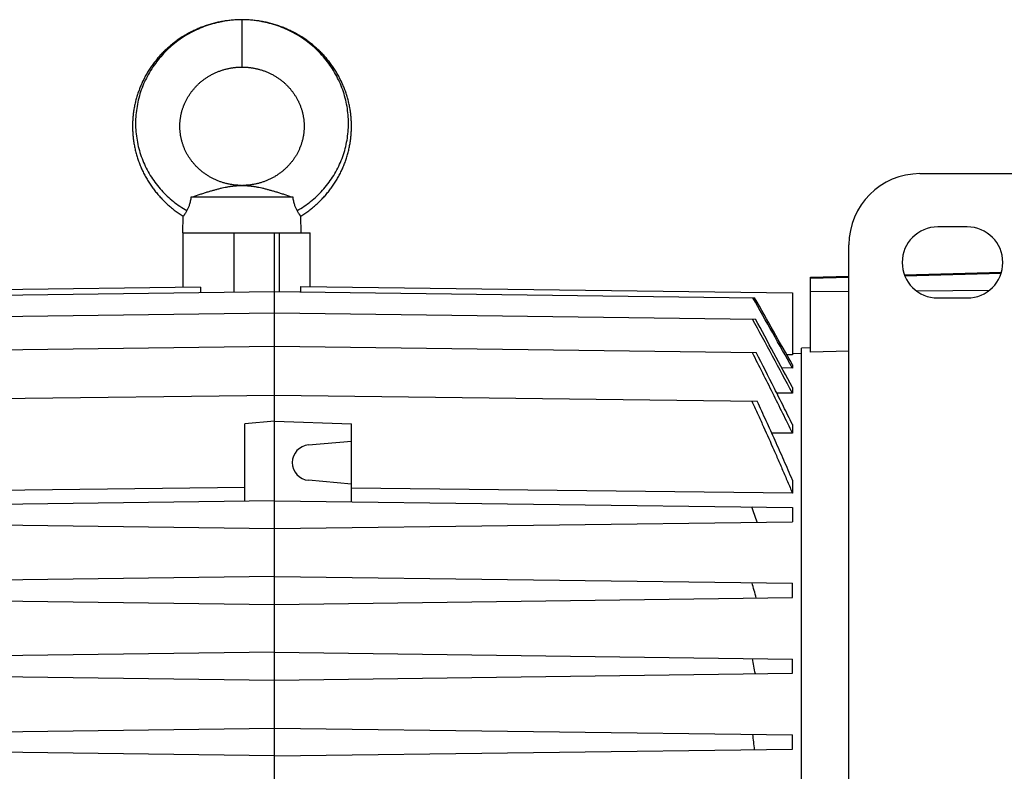
# Model space of a CAD drawing. Units: millimetres. Extents: x -1015 to 1830, y -453 to 914.
# Drawn here: x 636 to 802, y 787 to 914 of the extents above; entities that cross this region are included whole.
import ezdxf

# ---------------------------------------------------------------- set-up
doc = ezdxf.new("R2010")
doc.units = ezdxf.units.MM
doc.header["$LTSCALE"] = 19.36
doc.layers.get('0').update_dxf_attribs({"linetype": 'CONTINUOUS'})

msp = doc.modelspace()

# ---------------------------------------------------------------- linework, layer by layer
at = {"color": 9, "linetype": 'CONTINUOUS'}
for p, q in [((673.46, 905.66), (673.46, 913.66)), ((672.14, 867.65), (672.14, 877.66)), ((679.73, 877.66), (679.73, 867.73)), ((769.51, 869.99), (776.01, 870.16)), ((785.46, 870.41), (801.72, 870.83)), ((769.51, 867.77), (776.01, 867.82)), ((787.38, 867.89), (799.75, 867.98))]:
    msp.add_line(p, q, dxfattribs=at)
at = {"color": 7, "linetype": 'CONTINUOUS'}
for p, q in [((788.01, 887.66), (816.01, 887.66)), ((673.37, 885.66), (673.56, 885.66)), ((682.08, 883.66), (664.84, 883.66)), ((663.46, 877.66), (663.53, 880.48)), ((683.46, 877.66), (683.39, 880.48)), ((796.01, 878.66), (791.01, 878.66)), ((663.46, 877.66), (684.96, 877.66)), ((663.52, 868.46), (663.52, 877.66)), ((678.96, 667.66), (678.96, 877.66)), ((684.96, 868.59), (684.96, 877.66)), ((776.01, 669.66), (776.01, 875.66)), ((769.51, 870.16), (776.01, 870.33)), ((769.51, 857.49), (769.51, 870.16)), ((785.39, 870.58), (801.77, 871.01)), ((666.45, 868.5), (591.46, 867.52)), ((666.45, 868.5), (666.45, 867.57)), ((683.4, 867.68), (683.4, 868.61)), ((683.4, 868.61), (766.46, 867.52)), ((597.85, 866.68), (678.96, 867.74)), ((678.96, 867.74), (760.07, 866.68)), ((766.46, 867.52), (766.46, 857.07)), ((791.01, 866.66), (796.01, 866.66)), ((597.72, 863.1), (678.96, 864.16)), ((678.96, 864.16), (760.2, 863.1)), ((597.57, 857.43), (678.96, 858.5)), ((678.96, 858.5), (760.35, 857.43)), ((766.46, 857.07), (765.5, 857.08)), ((768.01, 857.24), (766.46, 857.27)), ((769.51, 858.24), (768.01, 858.2)), ((768.01, 687.12), (768.01, 858.2)), ((776.01, 857.65), (769.51, 857.49)), ((766.46, 855.38), (766.46, 854.82)), ((766.46, 854.82), (764.68, 854.85)), ((597.41, 849.21), (678.96, 850.27)), ((678.96, 850.27), (760.51, 849.21)), ((766.46, 850.57), (763.82, 850.6)), ((766.46, 851.54), (766.46, 850.57)), ((678.96, 845.86), (673.96, 845.42)), ((673.96, 832.35), (673.96, 845.42)), ((678.96, 845.86), (691.96, 845.4)), ((691.96, 832.24), (691.96, 845.4)), ((766.46, 845.29), (766.46, 843.8)), ((766.46, 843.8), (762.97, 843.84)), ((684.7, 841.84), (691.96, 842.47)), ((691.96, 835.22), (684.7, 835.86)), ((766.46, 835.91), (766.46, 833.68)), ((673.96, 834.64), (591.46, 833.68)), ((766.46, 833.68), (691.96, 834.55)), ((678.96, 832.41), (591.46, 831.27)), ((678.96, 832.41), (766.46, 831.27)), ((766.46, 831.27), (766.46, 828.86)), ((591.46, 828.86), (678.96, 827.71)), ((678.96, 827.71), (766.46, 828.86)), ((678.96, 819.61), (591.46, 818.47)), ((678.96, 819.61), (766.46, 818.47)), ((766.46, 816.06), (766.46, 818.47)), ((591.46, 816.06), (678.96, 814.91)), ((678.96, 814.91), (766.46, 816.06)), ((678.96, 806.81), (591.46, 805.67)), ((678.96, 806.81), (766.46, 805.67)), ((766.46, 803.26), (766.46, 805.67)), ((591.46, 803.26), (678.96, 802.11)), ((678.96, 802.11), (766.46, 803.26)), ((591.46, 792.87), (678.96, 794.01)), ((678.96, 794.01), (766.46, 792.87)), ((766.46, 790.46), (766.46, 792.87)), ((678.96, 789.31), (591.46, 790.46)), ((678.96, 789.31), (766.46, 790.46))]:
    msp.add_line(p, q, dxfattribs=at)
for points in [[(673.46, 913.66), (673.27, 913.66), (673.06, 913.66), (672.86, 913.65), (672.65, 913.65), (672.44, 913.64), (672.24, 913.62), (672.03, 913.61), (671.82, 913.59), (671.62, 913.57), (671.41, 913.55), (671.21, 913.53), (671, 913.5), (670.8, 913.48), (670.6, 913.45), (670.39, 913.41), (670.19, 913.38), (669.99, 913.34), (669.79, 913.31), (669.59, 913.27), (669.39, 913.22), (669.19, 913.18), (668.99, 913.13), (668.79, 913.08), (668.59, 913.03), (668.39, 912.98), (668.2, 912.92), (668, 912.86), (667.8, 912.8), (667.61, 912.74), (667.41, 912.68), (667.22, 912.61), (667.03, 912.54), (666.84, 912.47), (666.64, 912.4), (666.45, 912.32), (666.26, 912.25), (666.07, 912.17), (665.88, 912.09), (665.7, 912), (665.51, 911.92), (665.32, 911.83), (665.14, 911.74), (664.96, 911.65), (664.77, 911.56), (664.59, 911.46), (664.41, 911.37), (664.24, 911.27), (664.06, 911.17), (663.88, 911.06), (663.71, 910.96), (663.53, 910.85), (663.36, 910.75), (663.19, 910.64), (663.02, 910.52), (662.85, 910.41), (662.69, 910.3), (662.52, 910.18), (662.36, 910.06), (662.19, 909.94), (662.03, 909.82), (661.87, 909.7), (661.71, 909.57), (661.56, 909.44), (661.4, 909.32), (661.25, 909.19), (661.1, 909.05), (660.94, 908.92), (660.8, 908.79), (660.65, 908.65), (660.5, 908.51), (660.36, 908.37), (660.21, 908.23), (660.07, 908.09), (659.93, 907.94), (659.8, 907.8), (659.66, 907.65), (659.52, 907.5), (659.39, 907.35), (659.26, 907.2), (659.13, 907.05), (659, 906.9), (658.88, 906.74), (658.76, 906.59), (658.63, 906.43), (658.51, 906.27), (658.39, 906.11), (658.28, 905.95), (658.16, 905.79), (658.05, 905.63), (657.94, 905.46), (657.83, 905.3), (657.72, 905.13), (657.62, 904.96), (657.52, 904.79), (657.41, 904.62), (657.31, 904.45), (657.22, 904.28), (657.12, 904.11), (657.03, 903.93), (656.94, 903.76), (656.85, 903.58), (656.76, 903.41), (656.67, 903.23), (656.59, 903.05), (656.51, 902.87), (656.43, 902.69), (656.35, 902.51), (656.28, 902.33), (656.2, 902.15), (656.13, 901.97), (656.06, 901.78), (656, 901.6), (655.93, 901.42), (655.87, 901.23), (655.81, 901.04), (655.75, 900.86), (655.69, 900.67), (655.64, 900.48), (655.58, 900.29), (655.53, 900.11), (655.48, 899.92), (655.44, 899.73), (655.39, 899.54), (655.35, 899.35), (655.31, 899.16), (655.27, 898.96), (655.24, 898.77), (655.21, 898.58), (655.17, 898.39), (655.14, 898.2), (655.12, 898), (655.09, 897.81), (655.07, 897.62), (655.05, 897.42), (655.03, 897.23), (655.01, 897.04), (655, 896.84), (654.99, 896.65), (654.98, 896.45), (654.97, 896.26), (654.97, 896.06), (654.96, 895.87), (654.96, 895.67), (654.96, 895.48), (654.96, 895.29), (654.97, 895.09), (654.98, 894.9), (654.99, 894.7), (655, 894.51), (655.01, 894.31), (655.03, 894.12), (655.05, 893.93), (655.07, 893.73), (655.09, 893.54), (655.12, 893.35), (655.14, 893.15), (655.17, 892.96), (655.2, 892.77), (655.24, 892.58), (655.27, 892.38), (655.31, 892.19), (655.35, 892), (655.39, 891.81), (655.43, 891.62), (655.48, 891.43), (655.53, 891.24), (655.58, 891.05), (655.63, 890.86), (655.69, 890.68), (655.74, 890.49), (655.8, 890.3), (655.86, 890.12), (655.92, 889.93), (655.99, 889.75), (656.06, 889.56), (656.13, 889.38), (656.2, 889.2), (656.27, 889.01), (656.35, 888.83), (656.42, 888.65), (656.5, 888.47), (656.58, 888.29), (656.67, 888.12), (656.75, 887.94), (656.84, 887.76), (656.93, 887.59), (657.02, 887.41), (657.11, 887.24), (657.21, 887.07), (657.31, 886.89), (657.41, 886.72), (657.51, 886.55), (657.61, 886.38), (657.71, 886.22), (657.82, 886.05), (657.93, 885.88), (658.04, 885.72), (658.15, 885.56), (658.27, 885.39)], [(680.85, 912.17), (680.66, 912.25), (680.47, 912.32), (680.28, 912.4), (680.09, 912.47), (679.89, 912.54), (679.7, 912.61), (679.51, 912.68), (679.31, 912.74), (679.12, 912.8), (678.92, 912.86), (678.72, 912.92), (678.53, 912.98), (678.33, 913.03), (678.13, 913.08), (677.93, 913.13), (677.74, 913.18), (677.54, 913.22), (677.33, 913.27), (677.13, 913.31), (676.93, 913.34), (676.73, 913.38), (676.53, 913.41), (676.32, 913.45), (676.12, 913.48), (675.92, 913.5), (675.71, 913.53), (675.51, 913.55), (675.3, 913.57), (675.1, 913.59), (674.89, 913.61), (674.69, 913.62), (674.48, 913.64), (674.27, 913.65), (674.07, 913.65), (673.86, 913.66), (673.65, 913.66), (673.46, 913.66)], [(683.39, 880.48), (683.41, 880.49), (683.58, 880.6), (683.75, 880.71), (683.92, 880.82), (684.09, 880.93), (684.26, 881.05), (684.42, 881.16), (684.58, 881.28), (684.75, 881.4), (684.91, 881.53), (685.07, 881.65), (685.23, 881.77), (685.38, 881.9), (685.54, 882.03), (685.69, 882.16), (685.84, 882.29), (685.99, 882.43), (686.14, 882.56), (686.29, 882.7), (686.44, 882.83), (686.58, 882.97), (686.72, 883.12), (686.86, 883.26), (687, 883.4), (687.14, 883.55), (687.28, 883.69), (687.41, 883.84), (687.54, 883.99), (687.67, 884.14), (687.8, 884.29), (687.93, 884.45), (688.05, 884.6), (688.18, 884.76), (688.3, 884.92), (688.42, 885.07), (688.54, 885.23), (688.65, 885.4), (688.77, 885.56), (688.88, 885.72), (688.99, 885.89), (689.1, 886.05), (689.21, 886.22), (689.31, 886.39), (689.42, 886.55), (689.52, 886.72), (689.62, 886.9), (689.71, 887.07), (689.81, 887.24), (689.9, 887.41), (689.99, 887.59), (690.08, 887.76), (690.17, 887.94), (690.26, 888.12), (690.34, 888.3), (690.42, 888.47), (690.5, 888.65), (690.58, 888.83), (690.65, 889.02), (690.73, 889.2), (690.8, 889.38), (690.87, 889.56), (690.93, 889.75), (691, 889.93), (691.06, 890.12), (691.12, 890.3), (691.18, 890.49), (691.24, 890.68), (691.29, 890.87), (691.34, 891.05), (691.39, 891.24), (691.44, 891.43), (691.49, 891.62), (691.53, 891.81), (691.57, 892), (691.61, 892.19), (691.65, 892.39), (691.69, 892.58), (691.72, 892.77), (691.75, 892.96), (691.78, 893.15), (691.81, 893.35), (691.83, 893.54), (691.85, 893.73), (691.87, 893.93), (691.89, 894.12), (691.91, 894.32), (691.92, 894.51), (691.93, 894.7), (691.94, 894.9), (691.95, 895.09), (691.96, 895.29), (691.96, 895.48), (691.96, 895.68), (691.96, 895.87), (691.96, 896.06), (691.95, 896.26), (691.94, 896.45), (691.93, 896.65), (691.92, 896.84), (691.91, 897.04), (691.89, 897.23), (691.87, 897.42), (691.85, 897.62), (691.83, 897.81), (691.8, 898), (691.78, 898.2), (691.75, 898.39), (691.72, 898.58), (691.68, 898.77), (691.65, 898.97), (691.61, 899.16), (691.57, 899.35), (691.53, 899.54), (691.48, 899.73), (691.44, 899.92), (691.39, 900.11), (691.34, 900.3), (691.29, 900.48), (691.23, 900.67), (691.17, 900.86), (691.12, 901.05), (691.05, 901.23), (690.99, 901.42), (690.93, 901.6), (690.86, 901.79), (690.79, 901.97), (690.72, 902.15), (690.64, 902.33), (690.57, 902.51), (690.49, 902.7), (690.41, 902.87), (690.33, 903.05), (690.25, 903.23), (690.16, 903.41), (690.07, 903.59), (689.98, 903.76), (689.89, 903.94), (689.8, 904.11), (689.7, 904.28), (689.61, 904.45), (689.51, 904.62), (689.41, 904.79), (689.3, 904.96), (689.2, 905.13), (689.09, 905.3), (688.98, 905.46), (688.87, 905.63), (688.76, 905.79), (688.64, 905.95), (688.53, 906.11), (688.41, 906.27), (688.29, 906.43), (688.17, 906.59), (688.04, 906.74), (687.92, 906.9), (687.79, 907.05), (687.66, 907.2), (687.53, 907.35), (687.4, 907.5), (687.26, 907.65), (687.13, 907.8), (686.99, 907.94), (686.85, 908.09), (686.71, 908.23), (686.56, 908.37), (686.42, 908.51), (686.27, 908.65), (686.13, 908.79), (685.98, 908.92), (685.83, 909.05), (685.67, 909.19), (685.52, 909.32), (685.36, 909.45), (685.21, 909.57), (685.05, 909.7), (684.89, 909.82), (684.73, 909.94), (684.56, 910.06), (684.4, 910.18), (684.24, 910.3), (684.07, 910.41), (683.9, 910.53), (683.73, 910.64), (683.56, 910.75), (683.39, 910.85), (683.21, 910.96), (683.04, 911.06), (682.86, 911.17), (682.69, 911.27), (682.51, 911.37), (682.33, 911.46), (682.15, 911.56), (681.96, 911.65), (681.78, 911.74), (681.6, 911.83), (681.41, 911.92), (681.22, 912), (681.04, 912.09), (680.85, 912.17)], [(667.19, 903.69), (667.3, 903.76), (667.41, 903.84), (667.53, 903.91), (667.64, 903.98), (667.75, 904.05), (667.87, 904.12), (667.98, 904.19), (668.1, 904.26), (668.21, 904.32), (668.33, 904.39), (668.45, 904.45), (668.57, 904.51), (668.69, 904.57), (668.81, 904.63), (668.93, 904.69), (669.06, 904.74), (669.18, 904.79), (669.3, 904.85), (669.43, 904.9), (669.56, 904.95), (669.69, 904.99), (669.82, 905.04), (669.95, 905.09), (670.08, 905.13), (670.21, 905.17), (670.34, 905.21), (670.47, 905.25), (670.61, 905.29), (670.74, 905.32), (670.87, 905.35), (671, 905.39), (671.13, 905.41), (671.26, 905.44), (671.39, 905.47), (671.52, 905.49), (671.65, 905.51), (671.77, 905.53), (671.89, 905.55), (672.01, 905.57), (672.13, 905.58), (672.25, 905.6), (672.36, 905.61), (672.47, 905.62), (672.58, 905.63), (672.69, 905.64), (672.8, 905.64), (672.9, 905.65), (673, 905.65), (673.1, 905.66), (673.2, 905.66), (673.29, 905.66), (673.38, 905.66), (673.46, 905.66)], [(673.46, 905.66), (673.54, 905.66), (673.63, 905.66), (673.72, 905.66), (673.82, 905.66), (673.92, 905.65), (674.02, 905.65), (674.12, 905.64), (674.23, 905.64), (674.34, 905.63), (674.45, 905.62), (674.56, 905.61), (674.67, 905.6), (674.79, 905.58), (674.91, 905.57), (675.03, 905.55), (675.15, 905.53), (675.27, 905.51), (675.4, 905.49), (675.53, 905.47), (675.66, 905.44), (675.78, 905.42), (675.92, 905.39), (676.05, 905.35), (676.18, 905.32), (676.31, 905.29), (676.44, 905.25), (676.58, 905.21), (676.71, 905.17), (676.84, 905.13), (676.97, 905.09), (677.1, 905.04), (677.23, 905), (677.36, 904.95), (677.49, 904.9), (677.61, 904.85), (677.74, 904.8), (677.86, 904.74), (677.99, 904.69), (678.11, 904.63), (678.23, 904.57), (678.35, 904.51), (678.47, 904.45), (678.59, 904.39), (678.71, 904.33), (678.82, 904.26), (678.94, 904.19), (679.05, 904.13), (679.17, 904.06), (679.28, 903.98), (679.39, 903.91), (679.51, 903.84), (679.62, 903.76), (679.72, 903.69), (679.83, 903.61), (679.94, 903.53), (680.05, 903.45), (680.15, 903.37), (680.25, 903.29), (680.36, 903.2), (680.46, 903.12), (680.56, 903.03), (680.65, 902.95), (680.75, 902.86), (680.85, 902.77), (680.94, 902.68), (681.04, 902.59), (681.13, 902.49), (681.22, 902.4), (681.31, 902.31), (681.4, 902.21), (681.48, 902.11), (681.57, 902.02), (681.65, 901.92), (681.73, 901.82), (681.82, 901.72), (681.9, 901.62), (681.97, 901.51), (682.05, 901.41), (682.13, 901.31), (682.2, 901.2), (682.27, 901.1), (682.34, 900.99), (682.41, 900.88), (682.48, 900.78), (682.55, 900.67), (682.61, 900.56), (682.68, 900.45), (682.74, 900.34), (682.8, 900.23), (682.86, 900.12), (682.92, 900), (682.98, 899.89), (683.03, 899.78), (683.08, 899.66), (683.14, 899.55), (683.19, 899.43), (683.23, 899.32), (683.28, 899.2), (683.33, 899.08), (683.37, 898.97), (683.41, 898.85), (683.45, 898.73), (683.49, 898.61), (683.53, 898.49), (683.57, 898.37), (683.6, 898.25), (683.64, 898.13), (683.67, 898.01), (683.7, 897.89), (683.72, 897.77), (683.75, 897.65), (683.78, 897.53), (683.8, 897.41), (683.82, 897.28), (683.84, 897.16), (683.86, 897.04), (683.88, 896.92), (683.89, 896.79), (683.91, 896.67), (683.92, 896.55), (683.93, 896.42), (683.94, 896.3), (683.95, 896.18), (683.95, 896.05), (683.96, 895.93), (683.96, 895.81), (683.96, 895.68), (683.96, 895.56), (683.96, 895.44), (683.95, 895.31), (683.95, 895.19), (683.94, 895.06), (683.93, 894.94), (683.92, 894.82), (683.91, 894.69), (683.9, 894.57), (683.88, 894.45), (683.87, 894.33), (683.85, 894.2), (683.83, 894.08), (683.81, 893.96), (683.78, 893.84), (683.76, 893.72), (683.73, 893.59), (683.71, 893.47), (683.68, 893.35), (683.65, 893.23), (683.61, 893.11), (683.58, 892.99), (683.54, 892.87), (683.51, 892.75), (683.47, 892.63), (683.43, 892.52), (683.38, 892.4), (683.34, 892.28), (683.3, 892.16), (683.25, 892.05), (683.2, 891.93), (683.15, 891.82), (683.1, 891.7), (683.05, 891.59), (682.99, 891.47), (682.94, 891.36), (682.88, 891.25), (682.82, 891.13), (682.76, 891.02), (682.7, 890.91), (682.64, 890.8), (682.57, 890.69), (682.5, 890.58), (682.44, 890.48), (682.37, 890.37), (682.3, 890.26), (682.22, 890.16), (682.15, 890.05), (682.08, 889.95), (682, 889.84), (681.92, 889.74), (681.84, 889.64), (681.76, 889.54), (681.68, 889.44), (681.59, 889.34), (681.51, 889.24), (681.42, 889.15), (681.34, 889.05), (681.25, 888.96), (681.16, 888.86), (681.07, 888.77), (680.97, 888.68), (680.88, 888.59), (680.78, 888.5), (680.69, 888.41), (680.59, 888.32), (680.49, 888.23), (680.39, 888.15), (680.29, 888.07), (680.18, 887.98), (680.08, 887.9), (679.97, 887.82)], [(673.37, 885.66), (673.28, 885.66), (673.18, 885.67), (673.08, 885.67), (672.97, 885.67), (672.86, 885.68), (672.74, 885.69), (672.63, 885.69), (672.51, 885.7), (672.39, 885.72), (672.27, 885.73), (672.14, 885.74), (672.02, 885.76), (671.89, 885.78), (671.76, 885.8), (671.63, 885.82), (671.5, 885.84), (671.36, 885.87), (671.23, 885.89), (671.1, 885.92), (670.96, 885.95), (670.83, 885.98), (670.7, 886.02), (670.56, 886.05), (670.43, 886.09), (670.3, 886.13), (670.17, 886.17), (670.04, 886.21), (669.91, 886.25), (669.78, 886.3), (669.65, 886.35), (669.52, 886.39), (669.4, 886.44), (669.27, 886.49), (669.15, 886.55), (669.02, 886.6), (668.9, 886.66), (668.78, 886.71), (668.66, 886.77), (668.54, 886.83), (668.42, 886.89), (668.3, 886.96), (668.18, 887.02), (668.06, 887.09), (667.95, 887.15), (667.83, 887.22), (667.72, 887.29), (667.61, 887.36), (667.49, 887.44), (667.38, 887.51), (667.27, 887.59), (667.16, 887.66), (667.06, 887.74), (666.95, 887.82), (666.84, 887.9), (666.74, 887.98), (666.64, 888.06), (666.54, 888.15), (666.44, 888.23), (666.34, 888.32), (666.24, 888.41), (666.14, 888.5), (666.05, 888.59), (665.95, 888.68), (665.86, 888.77), (665.77, 888.86), (665.68, 888.95), (665.59, 889.05), (665.5, 889.14), (665.41, 889.24), (665.33, 889.34), (665.25, 889.44), (665.16, 889.54), (665.08, 889.64), (665, 889.74), (664.92, 889.84), (664.85, 889.95), (664.77, 890.05), (664.7, 890.15), (664.63, 890.26), (664.56, 890.37), (664.49, 890.47), (664.42, 890.58), (664.35, 890.69), (664.29, 890.8), (664.22, 890.91), (664.16, 891.02), (664.1, 891.13), (664.04, 891.24), (663.99, 891.36), (663.93, 891.47), (663.88, 891.58), (663.82, 891.7), (663.77, 891.81), (663.72, 891.93), (663.67, 892.04), (663.63, 892.16), (663.58, 892.28), (663.54, 892.4), (663.5, 892.51), (663.46, 892.63), (663.42, 892.75), (663.38, 892.87), (663.34, 892.99), (663.31, 893.11), (663.28, 893.23), (663.25, 893.35), (663.22, 893.47), (663.19, 893.59), (663.16, 893.71), (663.14, 893.83), (663.12, 893.96), (663.09, 894.08), (663.07, 894.2), (663.06, 894.32), (663.04, 894.45), (663.02, 894.57), (663.01, 894.69), (663, 894.82), (662.99, 894.94), (662.98, 895.06), (662.97, 895.19), (662.97, 895.31), (662.96, 895.43), (662.96, 895.56), (662.96, 895.68), (662.96, 895.8), (662.96, 895.93), (662.97, 896.05), (662.97, 896.17), (662.98, 896.3), (662.99, 896.42), (663, 896.54), (663.01, 896.67), (663.03, 896.79), (663.04, 896.91), (663.06, 897.04), (663.08, 897.16), (663.1, 897.28), (663.12, 897.4), (663.14, 897.53), (663.17, 897.65), (663.2, 897.77), (663.22, 897.89), (663.25, 898.01), (663.29, 898.13), (663.32, 898.25), (663.35, 898.37), (663.39, 898.49), (663.43, 898.61), (663.47, 898.73), (663.51, 898.85), (663.55, 898.96), (663.59, 899.08), (663.64, 899.2), (663.69, 899.31), (663.74, 899.43), (663.79, 899.55), (663.84, 899.66), (663.89, 899.77), (663.95, 899.89), (664, 900), (664.06, 900.11), (664.12, 900.23), (664.18, 900.34), (664.24, 900.45), (664.31, 900.56), (664.37, 900.67), (664.44, 900.77), (664.51, 900.88), (664.58, 900.99), (664.65, 901.1), (664.72, 901.2), (664.79, 901.31), (664.87, 901.41), (664.95, 901.51), (665.02, 901.61), (665.1, 901.72), (665.19, 901.82), (665.27, 901.92), (665.35, 902.01), (665.44, 902.11), (665.52, 902.21), (665.61, 902.3), (665.7, 902.4), (665.79, 902.49), (665.88, 902.58), (665.98, 902.68), (666.07, 902.77), (666.17, 902.86), (666.27, 902.94), (666.36, 903.03), (666.46, 903.12), (666.56, 903.2), (666.67, 903.29), (666.77, 903.37), (666.87, 903.45), (666.98, 903.53), (667.09, 903.61), (667.19, 903.69)], [(679.97, 887.82), (679.87, 887.74), (679.76, 887.66), (679.65, 887.59), (679.54, 887.51), (679.43, 887.44), (679.32, 887.36), (679.2, 887.29), (679.09, 887.22), (678.98, 887.15), (678.86, 887.09), (678.74, 887.02), (678.63, 886.96), (678.51, 886.89), (678.39, 886.83), (678.27, 886.77), (678.15, 886.71), (678.02, 886.66), (677.9, 886.6), (677.78, 886.55), (677.65, 886.5), (677.53, 886.44), (677.4, 886.39), (677.27, 886.35), (677.14, 886.3), (677.01, 886.25), (676.89, 886.21), (676.75, 886.17), (676.62, 886.13), (676.49, 886.09), (676.36, 886.05), (676.23, 886.02), (676.09, 885.98), (675.96, 885.95), (675.83, 885.92), (675.69, 885.89), (675.56, 885.87), (675.43, 885.84), (675.3, 885.82), (675.17, 885.8), (675.04, 885.78), (674.91, 885.76), (674.78, 885.74), (674.66, 885.73), (674.53, 885.72), (674.41, 885.7), (674.3, 885.69), (674.18, 885.69), (674.07, 885.68), (673.96, 885.67), (673.85, 885.67), (673.74, 885.67), (673.64, 885.66), (673.56, 885.66)], [(658.27, 885.39), (658.38, 885.23), (658.5, 885.07), (658.62, 884.91), (658.74, 884.76), (658.87, 884.6), (658.99, 884.45), (659.12, 884.29), (659.25, 884.14), (659.38, 883.99), (659.51, 883.84), (659.65, 883.69), (659.78, 883.55), (659.92, 883.4), (660.06, 883.26), (660.2, 883.11), (660.34, 882.97), (660.49, 882.83), (660.63, 882.7), (660.78, 882.56), (660.93, 882.42), (661.08, 882.29), (661.23, 882.16), (661.38, 882.03), (661.54, 881.9), (661.7, 881.77), (661.85, 881.65), (662.01, 881.52), (662.18, 881.4), (662.34, 881.28), (662.5, 881.16), (662.67, 881.05), (662.83, 880.93), (663, 880.82), (663.17, 880.71), (663.34, 880.6), (663.52, 880.49), (663.53, 880.48)]]:
    msp.add_lwpolyline(points, dxfattribs=at)
for centre, radius, start, end in [((788.01, 875.66), 12, 90, 180), ((791.01, 872.66), 6, 90, 270), ((796.01, 872.66), 6, 270, 90), ((-3580.6, -1587.25), 4986.05, 29.32621, 29.48263), ((-4144.71, -1912.72), 5637.55, 29.40702, 29.53893), ((-794.88, 17.51), 1769.68, 28.08213, 28.54328), ((-917.27, -52.79), 1911.22, 28.24026, 28.63422), ((684.96, 838.85), 3, 95, 265), ((469.49, 728.81), 307.72, 18.9584, 19.4665), ((533.31, 755.92), 234.84, 14.8174, 15.4691), ((567.46, 767.34), 196.04, 10.5339, 11.3017), ((585.89, 771.61), 175.19, 6.1482, 6.9976)]:
    msp.add_arc(centre, radius, start, end, dxfattribs=at)
at = {"color": 9, "linetype": 'CONTINUOUS'}
for points, knots in [([(673.46, 913.65), (672.98, 913.65), (672.01, 913.61), (670.82, 913.47), (669.87, 913.29), (668.93, 913.08), (667.76, 912.75), (666.41, 912.25), (665.09, 911.64), (663.83, 910.93), (662.63, 910.12), (661.5, 909.22), (660.44, 908.22), (659.47, 907.15), (658.59, 906), (657.8, 904.78), (657.12, 903.5), (656.55, 902.17), (656.1, 900.79), (655.77, 899.39), (655.55, 897.96), (655.46, 896.52), (655.49, 895.08), (655.64, 893.66), (655.92, 892.26), (656.31, 890.89), (656.81, 889.56), (657.42, 888.28), (658.13, 887.07), (658.94, 885.92), (659.83, 884.85), (660.81, 883.85), (661.85, 882.95), (662.97, 882.13), (663.75, 881.65), (664.14, 881.42)], [0, 0, 0, 0, 0.031614, 0.063238, 0.079054, 0.094866, 0.126476, 0.158081, 0.189695, 0.221321, 0.252954, 0.284596, 0.316244, 0.347898, 0.379553, 0.411205, 0.442846, 0.474468, 0.506063, 0.537619, 0.569126, 0.600572, 0.631946, 0.663239, 0.694442, 0.725545, 0.756539, 0.787416, 0.818171, 0.8488, 0.879298, 0.909667, 0.93991, 0.970024, 1, 1, 1, 1]), ([(682.78, 881.42), (683.18, 881.65), (683.96, 882.13), (685.07, 882.95), (686.12, 883.85), (687.09, 884.85), (687.98, 885.92), (688.79, 887.07), (689.5, 888.28), (690.11, 889.56), (690.62, 890.89), (691.01, 892.26), (691.28, 893.66), (691.43, 895.08), (691.46, 896.52), (691.37, 897.96), (691.16, 899.39), (690.82, 900.79), (690.37, 902.17), (689.8, 903.5), (689.12, 904.78), (688.34, 906), (687.45, 907.15), (686.48, 908.22), (685.43, 909.22), (684.29, 910.12), (683.09, 910.93), (681.83, 911.64), (680.51, 912.25), (679.16, 912.75), (678, 913.08), (677.05, 913.29), (676.11, 913.47), (674.91, 913.61), (673.94, 913.65), (673.46, 913.65)], [0, 0, 0, 0, 0.029976, 0.06009, 0.090333, 0.120702, 0.1512, 0.181829, 0.212584, 0.243461, 0.274455, 0.305558, 0.336761, 0.368054, 0.399428, 0.430874, 0.462381, 0.493937, 0.525532, 0.557154, 0.588795, 0.620447, 0.652102, 0.683756, 0.715404, 0.747046, 0.778679, 0.810305, 0.841919, 0.873524, 0.905134, 0.920946, 0.936762, 0.968386, 1, 1, 1, 1])]:
    msp.add_open_spline(points, degree=3, knots=knots, dxfattribs=at)
at = {"color": 7, "linetype": 'CONTINUOUS'}
for points, knots in [([(664.84, 883.66), (665.25, 883.8), (665.87, 884.01), (666.68, 884.27), (667.29, 884.47), (667.88, 884.65), (668.45, 884.82), (669.01, 884.97), (669.55, 885.12), (670.08, 885.24), (670.51, 885.34), (670.84, 885.4), (671.09, 885.45), (671.33, 885.49), (671.57, 885.52), (671.81, 885.56), (672.05, 885.58), (672.24, 885.6), (672.39, 885.62), (672.51, 885.63), (672.62, 885.64), (672.74, 885.64), (672.85, 885.65), (672.96, 885.65), (673.06, 885.66), (673.13, 885.66), (673.19, 885.66), (673.24, 885.66), (673.29, 885.66), (673.32, 885.66), (673.34, 885.66), (673.35, 885.66), (673.37, 885.66), (673.37, 885.66)], [0, 0, 0, 0, 0.147877, 0.22141, 0.293649, 0.364075, 0.432355, 0.49832, 0.561954, 0.623358, 0.682672, 0.711588, 0.740037, 0.768045, 0.795641, 0.822858, 0.849729, 0.87629, 0.889472, 0.902597, 0.91566, 0.928656, 0.941579, 0.954423, 0.967182, 0.973517, 0.979783, 0.985944, 0.991888, 0.994691, 0.997257, 0.999237, 1, 1, 1, 1]), ([(673.56, 885.66), (673.55, 885.66), (673.57, 885.66), (673.58, 885.66), (673.6, 885.66), (673.64, 885.66), (673.68, 885.66), (673.73, 885.66), (673.79, 885.66), (673.86, 885.66), (673.96, 885.65), (674.07, 885.65), (674.18, 885.64), (674.3, 885.64), (674.41, 885.63), (674.53, 885.62), (674.68, 885.6), (674.88, 885.58), (675.11, 885.56), (675.35, 885.52), (675.59, 885.49), (675.83, 885.45), (676.08, 885.4), (676.41, 885.34), (676.84, 885.24), (677.37, 885.12), (677.91, 884.97), (678.47, 884.82), (679.04, 884.65), (679.63, 884.47), (680.24, 884.27), (681.06, 884.01), (681.67, 883.8), (682.08, 883.66)], [0, 0, 0, 0, 0.0008, 0.002768, 0.005291, 0.008105, 0.01406, 0.020226, 0.026492, 0.032822, 0.045585, 0.058433, 0.071357, 0.08435, 0.097408, 0.11053, 0.123714, 0.15028, 0.177149, 0.204362, 0.231958, 0.259967, 0.288418, 0.317335, 0.376645, 0.438044, 0.501679, 0.567648, 0.635928, 0.706354, 0.778591, 0.852124, 1, 1, 1, 1]), ([(664.84, 883.66), (664.81, 883.44), (664.76, 883.11), (664.65, 882.68), (664.54, 882.3), (664.37, 881.88), (664.22, 881.57), (664.14, 881.42)], [0, 0, 0, 0, 0.287929, 0.425281, 0.556375, 0.795414, 1, 1, 1, 1]), ([(682.78, 881.42), (682.7, 881.57), (682.55, 881.88), (682.38, 882.3), (682.27, 882.68), (682.16, 883.11), (682.11, 883.44), (682.08, 883.66)], [0, 0, 0, 0, 0.204584, 0.443621, 0.574745, 0.712073, 1, 1, 1, 1]), ([(664.14, 881.42), (664.1, 881.35), (664.02, 881.2), (663.92, 881.03), (663.84, 880.91), (663.79, 880.83), (663.74, 880.77), (663.7, 880.7), (663.66, 880.65), (663.63, 880.6), (663.61, 880.57), (663.59, 880.55), (663.58, 880.53), (663.57, 880.52), (663.56, 880.51), (663.55, 880.5), (663.55, 880.49), (663.54, 880.49), (663.54, 880.48), (663.54, 880.48), (663.54, 880.48), (663.54, 880.48), (663.54, 880.48), (663.53, 880.48), (663.53, 880.48), (663.53, 880.48), (663.53, 880.48), (663.53, 880.48)], [0, 0, 0, 0, 0.23528, 0.439042, 0.529026, 0.611106, 0.685274, 0.751549, 0.809952, 0.860485, 0.903179, 0.921592, 0.938048, 0.952557, 0.965127, 0.975765, 0.984474, 0.988106, 0.991256, 0.993923, 0.996107, 0.997808, 0.999025, 0.999451, 0.999756, 0.999939, 1, 1, 1, 1]), ([(683.39, 880.48), (683.39, 880.48), (683.39, 880.48), (683.39, 880.48), (683.39, 880.48), (683.39, 880.48), (683.39, 880.48), (683.38, 880.48), (683.38, 880.48), (683.38, 880.48), (683.38, 880.49), (683.38, 880.49), (683.37, 880.5), (683.36, 880.51), (683.35, 880.52), (683.34, 880.53), (683.33, 880.55), (683.32, 880.57), (683.29, 880.6), (683.26, 880.65), (683.22, 880.7), (683.18, 880.77), (683.13, 880.83), (683.08, 880.91), (683, 881.03), (682.9, 881.2), (682.82, 881.35), (682.78, 881.42)], [0, 0, 0, 0, 0.00006, 0.00024, 0.000539, 0.000959, 0.002159, 0.003841, 0.006008, 0.008659, 0.011797, 0.015421, 0.024131, 0.034791, 0.047398, 0.06195, 0.078443, 0.096875, 0.139576, 0.190096, 0.248451, 0.314673, 0.388825, 0.470922, 0.560956, 0.764739, 1, 1, 1, 1]), ([(759.65, 857.44), (760.23, 856.31), (761.38, 854.04), (763.09, 850.64), (764.78, 847.22), (765.9, 844.94), (766.46, 843.8)], [0, 0, 0, 0, 0.25, 0.5, 0.75, 1, 1, 1, 1]), ([(766.46, 845.29), (765.96, 846.31), (764.95, 848.34), (762.92, 852.39), (761.38, 855.42), (760.35, 857.43)], [0, 0, 0, 0, 0.25, 0.5, 1, 1, 1, 1]), ([(759.61, 849.22), (759.91, 848.57), (760.5, 847.29), (761.67, 844.71), (762.82, 842.13), (763.96, 839.54), (764.8, 837.59), (765.64, 835.64), (766.19, 834.34), (766.46, 833.68)], [0, 0, 0, 0, 0.125, 0.25, 0.499999, 0.625, 0.75, 0.875, 1, 1, 1, 1]), ([(766.46, 835.91), (766.22, 836.47), (765.74, 837.58), (764.77, 839.81), (763.54, 842.58), (762.04, 845.9), (761.02, 848.1), (760.51, 849.21)], [0, 0, 0, 0, 0.125, 0.25, 0.5, 0.75, 1, 1, 1, 1])]:
    msp.add_open_spline(points, degree=3, knots=knots, dxfattribs=at)

doc.saveas('drawing.dxf')
